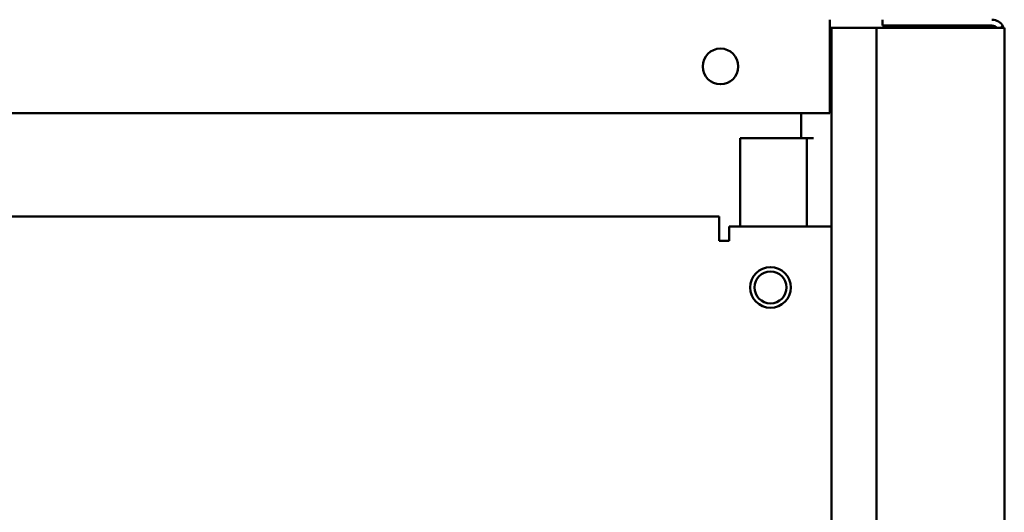
# Model space of a CAD drawing. Units: inches. Extents: x 4 to 172, y 2 to 134.
# Drawn here: x 114 to 126, y 111 to 117 of the extents above; entities that cross this region are included whole.
import ezdxf

# ---------------------------------------------------------------- set-up
doc = ezdxf.new("R2010")
doc.units = ezdxf.units.IN
doc.header["$LTSCALE"] = 8
doc.header["$MEASUREMENT"] = 0
doc.layers.add('Visible (ANSI)', color=7, linetype='Continuous', lineweight=50)

msp = doc.modelspace()

# ---------------------------------------------------------------- linework, layer by layer
at = {"layer": 'Visible (ANSI)'}
for p, q in [((124.022, 117.495), (124.022, 117.415)), ((124.667, 117.423), (124.667, 117.495)), ((126.015, 117.423), (124.667, 117.423)), ((125.146, 117.423), (125.146, 117.395)), ((125.971, 117.395), (125.971, 117.423)), ((126.015, 117.395), (126.015, 117.423)), ((124.022, 117.415), (124.022, 116.345)), ((124.042, 117.395), (124.022, 117.395)), ((124.042, 64.932), (124.042, 117.395)), ((124.042, 117.395), (124.515, 117.395)), ((124.515, 117.395), (124.595, 117.395)), ((124.595, 117.395), (124.595, 64.925)), ((124.747, 117.395), (124.595, 117.395)), ((124.747, 117.395), (126.015, 117.395)), ((126.167, 117.395), (126.015, 117.395)), ((126.15, 117.413), (126.116, 117.395)), ((126.167, 117.395), (126.167, 117.343)), ((126.167, 63.647), (126.167, 117.343)), ((124.022, 116.345), (76.312, 116.345)), ((123.667, 116.345), (123.667, 116.037)), ((122.917, 116.037), (122.917, 114.95)), ((123.587, 116.037), (122.917, 116.037)), ((123.587, 116.037), (123.739, 116.037)), ((123.819, 116.037), (123.739, 116.037)), ((123.739, 116.037), (123.739, 114.95)), ((77.672, 115.075), (122.662, 115.075)), ((122.662, 115.075), (122.662, 114.835)), ((122.782, 114.95), (122.782, 114.775)), ((122.782, 114.95), (123.922, 114.95)), ((124.042, 114.95), (123.922, 114.95)), ((122.662, 114.775), (122.662, 114.835)), ((122.782, 114.775), (122.662, 114.775))]:
    msp.add_line(p, q, dxfattribs=at)
for centre, radius in [((122.677, 116.92), 0.219), ((123.292, 114.201), 0.25), ((123.292, 114.201), 0.196)]:
    msp.add_circle(centre, radius, dxfattribs=at)
for radius, start, end in [(0.152, 27.2472, 90), (0.08, 40.5416, 90), (0.152, 20.0052, 27.2472)]:
    msp.add_arc((126.015, 117.343), radius, start, end, dxfattribs=at)

doc.saveas('drawing.dxf')
